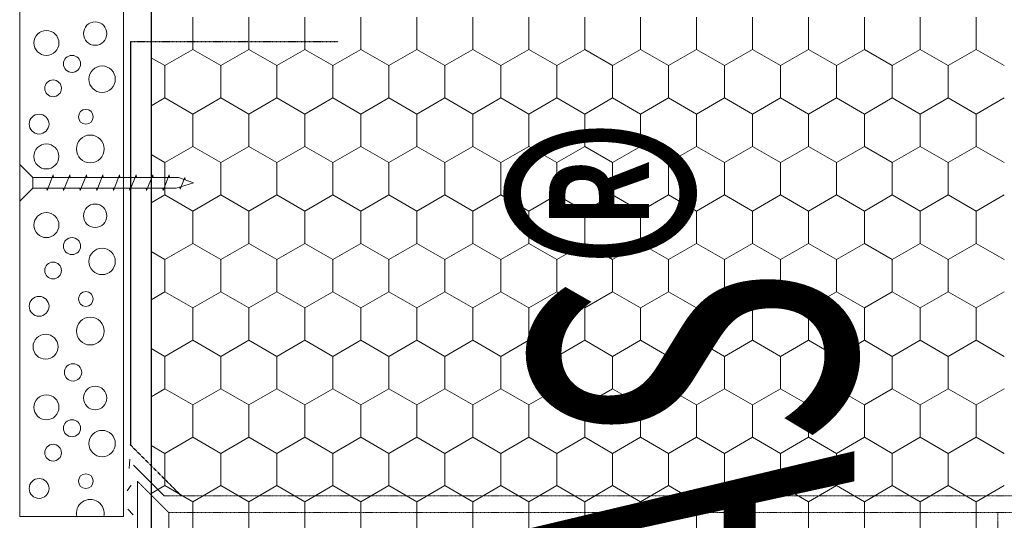
# Model space of a CAD drawing. Units: millimetres. Extents: x -950858 to 819816, y -1009630 to 92560.
# Drawn here: x -773848 to -582519, y -460898 to -363668 of the extents above; entities that cross this region are included whole.
import ezdxf

# ---------------------------------------------------------------- set-up
doc = ezdxf.new("R2010")
doc.units = ezdxf.units.MM
doc.header["$MEASUREMENT"] = 0
doc.linetypes.add('Punktlinie_ eng', pattern=[7, 4, -3])
doc.layers.add('02 Foamglas_Stylo_No__26', color=7, linetype='Continuous', lineweight=25, true_color=0xe66d7b)
doc.layers.add('02 Foamglas_Stylo_No__6', color=7, linetype='Continuous', lineweight=0, true_color=0xe66d7b)
for name, color, linetype, lineweight in [('03 Verkleidung _ Böden_Stylo_No__10', 7, 'Continuous', 20), ('03 Verkleidung _ Böden_Stylo_No__49', 8, 'Continuous', 18), ('03 Verkleidung _ Böden_Stylo_No__9', 8, 'Continuous', 0), ('06 Spezielles_Stylo_No__1', 7, 'Continuous', 0), ('06 Spezielles_Stylo_No__23', 8, 'Continuous', 25), ('08 Logo_Stylo_No__2', 1, 'Continuous', 0), ('Marker_Stylo_No__1', 7, 'Continuous', 0)]:
    doc.layers.add(name, color=color, linetype=linetype, lineweight=lineweight)
doc.styles.add('STYLE_GENERE_1', font='HATTEN.TTF')

# ---------------------------------------------------------------- blocks, each defined once
blk = doc.blocks.new('*X4')
at = {"layer": '02 Foamglas_Stylo_No__6', "color": 243, "linetype": 'Continuous', "lineweight": 0, "true_color": 0xe66d7b}
for p, q in [((-411.55, 475), (-411.55, 480)), ((-402.89, 475), (-402.89, 480)), ((-394.23, 475), (-394.23, 480)), ((-385.57, 475), (-385.57, 480)), ((-376.87, 475), (-376.87, 480)), ((-368.21, 475), (-368.21, 480)), ((-359.55, 475), (-359.55, 480)), ((-350.89, 475), (-350.89, 480)), ((-342.23, 475), (-342.23, 480)), ((-333.57, 475), (-333.57, 480)), ((-324.91, 475), (-324.91, 480)), ((-316.25, 475), (-316.25, 480)), ((-307.59, 475), (-307.59, 480)), ((-298.93, 475), (-298.93, 480)), ((-290.27, 475), (-290.27, 480)), ((-415.88, 472.5), (-411.55, 475)), ((-407.22, 472.5), (-411.55, 475)), ((-407.22, 472.5), (-402.89, 475)), ((-398.56, 472.5), (-402.89, 475)), ((-398.56, 472.5), (-394.23, 475)), ((-389.9, 472.5), (-394.23, 475)), ((-389.9, 472.5), (-385.57, 475)), ((-381.24, 472.5), (-385.57, 475)), ((-381.2, 472.5), (-376.87, 475)), ((-372.54, 472.5), (-376.87, 475)), ((-372.54, 472.5), (-368.21, 475)), ((-363.88, 472.5), (-368.21, 475)), ((-363.88, 472.5), (-359.55, 475)), ((-355.22, 472.5), (-359.55, 475)), ((-355.22, 472.5), (-350.89, 475)), ((-346.56, 472.5), (-350.89, 475)), ((-346.56, 472.5), (-342.23, 475)), ((-337.9, 472.5), (-342.23, 475)), ((-337.9, 472.5), (-333.57, 475)), ((-329.24, 472.5), (-333.57, 475)), ((-329.24, 472.5), (-324.91, 475)), ((-320.58, 472.5), (-324.91, 475)), ((-320.58, 472.5), (-316.25, 475)), ((-311.92, 472.5), (-316.25, 475)), ((-311.92, 472.5), (-307.59, 475)), ((-303.26, 472.5), (-307.59, 475)), ((-303.26, 472.5), (-298.93, 475)), ((-294.6, 472.5), (-298.93, 475)), ((-294.6, 472.5), (-290.27, 475)), ((-285.94, 472.5), (-290.27, 475)), ((-415.88, 472.5), (-418, 473.73)), ((-415.88, 467.5), (-415.88, 472.5)), ((-407.22, 467.5), (-407.22, 472.5)), ((-398.56, 467.5), (-398.56, 472.5)), ((-389.9, 467.5), (-389.9, 472.5)), ((-381.2, 467.5), (-381.2, 472.5)), ((-372.54, 467.5), (-372.54, 472.5)), ((-363.88, 467.5), (-363.88, 472.5)), ((-355.22, 467.5), (-355.22, 472.5)), ((-346.56, 467.5), (-346.56, 472.5)), ((-337.9, 467.5), (-337.9, 472.5)), ((-329.24, 467.5), (-329.24, 472.5)), ((-320.58, 467.5), (-320.58, 472.5)), ((-311.92, 467.5), (-311.92, 472.5)), ((-303.26, 467.5), (-303.26, 472.5)), ((-294.6, 467.5), (-294.6, 472.5)), ((-418, 466.27), (-415.88, 467.5)), ((-411.55, 465), (-415.88, 467.5)), ((-411.55, 465), (-407.22, 467.5)), ((-402.89, 465), (-407.22, 467.5)), ((-402.89, 465), (-398.56, 467.5)), ((-394.23, 465), (-398.56, 467.5)), ((-394.23, 465), (-389.9, 467.5)), ((-385.57, 465), (-389.9, 467.5)), ((-385.57, 465), (-381.24, 467.5)), ((-381.2, 467.5), (-376.87, 465)), ((-376.87, 465), (-372.54, 467.5)), ((-368.21, 465), (-372.54, 467.5)), ((-368.21, 465), (-363.88, 467.5)), ((-359.55, 465), (-363.88, 467.5)), ((-359.55, 465), (-355.22, 467.5)), ((-350.89, 465), (-355.22, 467.5)), ((-350.89, 465), (-346.56, 467.5)), ((-342.23, 465), (-346.56, 467.5)), ((-342.23, 465), (-337.9, 467.5)), ((-333.57, 465), (-337.9, 467.5)), ((-333.57, 465), (-329.24, 467.5)), ((-324.91, 465), (-329.24, 467.5)), ((-324.91, 465), (-320.58, 467.5)), ((-316.25, 465), (-320.58, 467.5)), ((-316.25, 465), (-311.92, 467.5)), ((-307.59, 465), (-311.92, 467.5)), ((-307.59, 465), (-303.26, 467.5)), ((-298.93, 465), (-303.26, 467.5)), ((-298.93, 465), (-294.6, 467.5)), ((-290.27, 465), (-294.6, 467.5)), ((-290.27, 465), (-285.94, 467.5)), ((-411.55, 460), (-411.55, 465)), ((-402.89, 460), (-402.89, 465)), ((-394.23, 460), (-394.23, 465)), ((-385.57, 460), (-385.57, 465)), ((-376.87, 460), (-376.87, 465)), ((-368.21, 460), (-368.21, 465)), ((-359.55, 460), (-359.55, 465)), ((-350.89, 460), (-350.89, 465)), ((-342.23, 460), (-342.23, 465)), ((-333.57, 460), (-333.57, 465)), ((-324.91, 460), (-324.91, 465)), ((-316.25, 460), (-316.25, 465)), ((-307.59, 460), (-307.59, 465)), ((-298.93, 460), (-298.93, 465)), ((-290.27, 460), (-290.27, 465)), ((-415.88, 457.5), (-411.55, 460)), ((-407.22, 457.5), (-411.55, 460)), ((-407.22, 457.5), (-402.89, 460)), ((-398.56, 457.5), (-402.89, 460)), ((-398.56, 457.5), (-394.23, 460)), ((-389.9, 457.5), (-394.23, 460)), ((-389.9, 457.5), (-385.57, 460)), ((-381.24, 457.5), (-385.57, 460)), ((-381.2, 457.5), (-376.87, 460)), ((-372.54, 457.5), (-376.87, 460)), ((-372.54, 457.5), (-368.21, 460)), ((-363.88, 457.5), (-368.21, 460)), ((-363.88, 457.5), (-359.55, 460)), ((-355.22, 457.5), (-359.55, 460)), ((-355.22, 457.5), (-350.89, 460)), ((-346.56, 457.5), (-350.89, 460)), ((-346.56, 457.5), (-342.23, 460)), ((-337.9, 457.5), (-342.23, 460)), ((-337.9, 457.5), (-333.57, 460)), ((-329.24, 457.5), (-333.57, 460)), ((-329.24, 457.5), (-324.91, 460)), ((-320.58, 457.5), (-324.91, 460)), ((-320.58, 457.5), (-316.25, 460)), ((-311.92, 457.5), (-316.25, 460)), ((-311.92, 457.5), (-307.59, 460)), ((-303.26, 457.5), (-307.59, 460)), ((-303.26, 457.5), (-298.93, 460)), ((-294.6, 457.5), (-298.93, 460)), ((-294.6, 457.5), (-290.27, 460)), ((-285.94, 457.5), (-290.27, 460)), ((-415.88, 457.5), (-418, 458.73)), ((-415.88, 452.5), (-415.88, 457.5)), ((-407.22, 452.5), (-407.22, 457.5)), ((-398.56, 452.5), (-398.56, 457.5)), ((-389.9, 452.5), (-389.9, 457.5)), ((-381.2, 452.5), (-381.2, 457.5)), ((-372.54, 452.5), (-372.54, 457.5)), ((-363.88, 452.5), (-363.88, 457.5)), ((-355.22, 452.5), (-355.22, 457.5)), ((-346.56, 452.5), (-346.56, 457.5)), ((-337.9, 452.5), (-337.9, 457.5)), ((-329.24, 452.5), (-329.24, 457.5)), ((-320.58, 452.5), (-320.58, 457.5)), ((-311.92, 452.5), (-311.92, 457.5)), ((-303.26, 452.5), (-303.26, 457.5)), ((-294.6, 452.5), (-294.6, 457.5)), ((-418, 451.27), (-415.88, 452.5)), ((-411.55, 450), (-415.88, 452.5)), ((-411.55, 450), (-407.22, 452.5)), ((-402.89, 450), (-407.22, 452.5)), ((-402.89, 450), (-398.56, 452.5)), ((-394.23, 450), (-398.56, 452.5)), ((-394.23, 450), (-389.9, 452.5)), ((-385.57, 450), (-389.9, 452.5)), ((-385.57, 450), (-381.24, 452.5)), ((-381.2, 452.5), (-376.87, 450)), ((-376.87, 450), (-372.54, 452.5)), ((-368.21, 450), (-372.54, 452.5)), ((-368.21, 450), (-363.88, 452.5)), ((-359.55, 450), (-363.88, 452.5)), ((-359.55, 450), (-355.22, 452.5)), ((-350.89, 450), (-355.22, 452.5)), ((-350.89, 450), (-346.56, 452.5)), ((-342.23, 450), (-346.56, 452.5)), ((-342.23, 450), (-337.9, 452.5)), ((-333.57, 450), (-337.9, 452.5)), ((-333.57, 450), (-329.24, 452.5)), ((-324.91, 450), (-329.24, 452.5)), ((-324.91, 450), (-320.58, 452.5)), ((-316.25, 450), (-320.58, 452.5)), ((-316.25, 450), (-311.92, 452.5)), ((-307.59, 450), (-311.92, 452.5)), ((-307.59, 450), (-303.26, 452.5)), ((-298.93, 450), (-303.26, 452.5)), ((-298.93, 450), (-294.6, 452.5)), ((-290.27, 450), (-294.6, 452.5)), ((-290.27, 450), (-285.94, 452.5)), ((-411.55, 445), (-411.55, 450)), ((-402.89, 445), (-402.89, 450)), ((-394.23, 445), (-394.23, 450)), ((-385.57, 445), (-385.57, 450)), ((-376.87, 445), (-376.87, 450)), ((-368.21, 445), (-368.21, 450)), ((-359.55, 445), (-359.55, 450)), ((-350.89, 445), (-350.89, 450)), ((-342.23, 445), (-342.23, 450)), ((-333.57, 445), (-333.57, 450)), ((-324.91, 445), (-324.91, 450)), ((-316.25, 445), (-316.25, 450)), ((-307.59, 445), (-307.59, 450)), ((-298.93, 445), (-298.93, 450)), ((-290.27, 445), (-290.27, 450)), ((-415.88, 442.5), (-418, 443.73)), ((-415.88, 442.5), (-411.55, 445)), ((-407.22, 442.5), (-411.55, 445)), ((-407.22, 442.5), (-402.89, 445)), ((-398.56, 442.5), (-402.89, 445)), ((-398.56, 442.5), (-394.23, 445)), ((-389.9, 442.5), (-394.23, 445)), ((-389.9, 442.5), (-385.57, 445)), ((-381.24, 442.5), (-385.57, 445)), ((-381.2, 442.5), (-376.87, 445)), ((-372.54, 442.5), (-376.87, 445)), ((-372.54, 442.5), (-368.21, 445)), ((-363.88, 442.5), (-368.21, 445)), ((-363.88, 442.5), (-359.55, 445)), ((-355.22, 442.5), (-359.55, 445)), ((-355.22, 442.5), (-350.89, 445)), ((-346.56, 442.5), (-350.89, 445)), ((-346.56, 442.5), (-342.23, 445)), ((-337.9, 442.5), (-342.23, 445)), ((-337.9, 442.5), (-333.57, 445)), ((-329.24, 442.5), (-333.57, 445)), ((-329.24, 442.5), (-324.91, 445)), ((-320.58, 442.5), (-324.91, 445)), ((-320.58, 442.5), (-316.25, 445)), ((-311.92, 442.5), (-316.25, 445)), ((-311.92, 442.5), (-307.59, 445)), ((-303.26, 442.5), (-307.59, 445)), ((-303.26, 442.5), (-298.93, 445)), ((-294.6, 442.5), (-298.93, 445)), ((-294.6, 442.5), (-290.27, 445)), ((-285.94, 442.5), (-290.27, 445)), ((-415.88, 437.5), (-415.88, 442.5)), ((-407.22, 437.5), (-407.22, 442.5)), ((-398.56, 437.5), (-398.56, 442.5)), ((-389.9, 437.5), (-389.9, 442.5)), ((-381.2, 437.5), (-381.2, 442.5)), ((-372.54, 437.5), (-372.54, 442.5)), ((-363.88, 437.5), (-363.88, 442.5)), ((-355.22, 437.5), (-355.22, 442.5)), ((-346.56, 437.5), (-346.56, 442.5)), ((-337.9, 437.5), (-337.9, 442.5)), ((-329.24, 437.5), (-329.24, 442.5)), ((-320.58, 437.5), (-320.58, 442.5)), ((-311.92, 437.5), (-311.92, 442.5)), ((-303.26, 437.5), (-303.26, 442.5)), ((-294.6, 437.5), (-294.6, 442.5)), ((-418, 436.27), (-415.88, 437.5)), ((-411.55, 435), (-415.88, 437.5)), ((-411.55, 435), (-407.22, 437.5)), ((-402.89, 435), (-407.22, 437.5)), ((-402.89, 435), (-398.56, 437.5)), ((-394.23, 435), (-398.56, 437.5)), ((-394.23, 435), (-389.9, 437.5)), ((-385.57, 435), (-389.9, 437.5)), ((-385.57, 435), (-381.24, 437.5)), ((-381.2, 437.5), (-376.87, 435)), ((-376.87, 435), (-372.54, 437.5)), ((-368.21, 435), (-372.54, 437.5)), ((-368.21, 435), (-363.88, 437.5)), ((-359.55, 435), (-363.88, 437.5)), ((-359.55, 435), (-355.22, 437.5)), ((-350.89, 435), (-355.22, 437.5)), ((-350.89, 435), (-346.56, 437.5)), ((-342.23, 435), (-346.56, 437.5)), ((-342.23, 435), (-337.9, 437.5)), ((-333.57, 435), (-337.9, 437.5)), ((-333.57, 435), (-329.24, 437.5)), ((-324.91, 435), (-329.24, 437.5)), ((-324.91, 435), (-320.58, 437.5)), ((-316.25, 435), (-320.58, 437.5)), ((-316.25, 435), (-311.92, 437.5)), ((-307.59, 435), (-311.92, 437.5)), ((-307.59, 435), (-303.26, 437.5)), ((-298.93, 435), (-303.26, 437.5)), ((-298.93, 435), (-294.6, 437.5)), ((-290.27, 435), (-294.6, 437.5)), ((-290.27, 435), (-285.94, 437.5)), ((-411.55, 430), (-411.55, 435)), ((-402.89, 430), (-402.89, 435)), ((-394.23, 430), (-394.23, 435)), ((-385.57, 430), (-385.57, 435)), ((-376.87, 430), (-376.87, 435)), ((-368.21, 430), (-368.21, 435)), ((-359.55, 430), (-359.55, 435)), ((-350.89, 430), (-350.89, 435)), ((-342.23, 430), (-342.23, 435)), ((-333.57, 430), (-333.57, 435)), ((-324.91, 430), (-324.91, 435)), ((-316.25, 430), (-316.25, 435)), ((-307.59, 430), (-307.59, 435)), ((-298.93, 430), (-298.93, 435)), ((-290.27, 430), (-290.27, 435)), ((-415.88, 427.5), (-411.55, 430)), ((-407.22, 427.5), (-411.55, 430)), ((-407.22, 427.5), (-402.89, 430)), ((-398.56, 427.5), (-402.89, 430)), ((-398.56, 427.5), (-394.23, 430)), ((-389.9, 427.5), (-394.23, 430)), ((-389.9, 427.5), (-385.57, 430)), ((-381.24, 427.5), (-385.57, 430)), ((-381.2, 427.5), (-376.87, 430)), ((-372.54, 427.5), (-376.87, 430)), ((-372.54, 427.5), (-368.21, 430)), ((-363.88, 427.5), (-368.21, 430)), ((-363.88, 427.5), (-359.55, 430)), ((-355.22, 427.5), (-359.55, 430)), ((-355.22, 427.5), (-350.89, 430)), ((-346.56, 427.5), (-350.89, 430)), ((-346.56, 427.5), (-342.23, 430)), ((-337.9, 427.5), (-342.23, 430)), ((-337.9, 427.5), (-333.57, 430)), ((-329.24, 427.5), (-333.57, 430)), ((-329.24, 427.5), (-324.91, 430)), ((-320.58, 427.5), (-324.91, 430)), ((-320.58, 427.5), (-316.25, 430)), ((-311.92, 427.5), (-316.25, 430)), ((-311.92, 427.5), (-307.59, 430)), ((-303.26, 427.5), (-307.59, 430)), ((-303.26, 427.5), (-298.93, 430)), ((-294.6, 427.5), (-298.93, 430)), ((-294.6, 427.5), (-290.27, 430)), ((-285.94, 427.5), (-290.27, 430)), ((-415.88, 427.5), (-418, 428.73)), ((-415.88, 422.5), (-415.88, 427.5)), ((-407.22, 422.5), (-407.22, 427.5)), ((-398.56, 422.5), (-398.56, 427.5)), ((-389.9, 422.5), (-389.9, 427.5)), ((-381.2, 422.5), (-381.2, 427.5)), ((-372.54, 422.5), (-372.54, 427.5)), ((-363.88, 422.5), (-363.88, 427.5)), ((-355.22, 422.5), (-355.22, 427.5)), ((-346.56, 422.5), (-346.56, 427.5)), ((-337.9, 422.5), (-337.9, 427.5)), ((-329.24, 422.5), (-329.24, 427.5)), ((-320.58, 422.5), (-320.58, 427.5)), ((-311.92, 422.5), (-311.92, 427.5)), ((-303.26, 422.5), (-303.26, 427.5)), ((-294.6, 422.5), (-294.6, 427.5)), ((-418, 421.27), (-415.88, 422.5)), ((-411.55, 420), (-415.88, 422.5)), ((-411.55, 420), (-407.22, 422.5)), ((-402.89, 420), (-407.22, 422.5)), ((-402.89, 420), (-398.56, 422.5)), ((-394.23, 420), (-398.56, 422.5)), ((-394.23, 420), (-389.9, 422.5)), ((-385.57, 420), (-389.9, 422.5)), ((-385.57, 420), (-381.24, 422.5)), ((-381.2, 422.5), (-376.87, 420)), ((-376.87, 420), (-372.54, 422.5)), ((-368.21, 420), (-372.54, 422.5)), ((-368.21, 420), (-363.88, 422.5)), ((-359.55, 420), (-363.88, 422.5)), ((-359.55, 420), (-355.22, 422.5)), ((-350.89, 420), (-355.22, 422.5)), ((-350.89, 420), (-346.56, 422.5)), ((-342.23, 420), (-346.56, 422.5)), ((-342.23, 420), (-337.9, 422.5)), ((-333.57, 420), (-337.9, 422.5)), ((-333.57, 420), (-329.24, 422.5)), ((-324.91, 420), (-329.24, 422.5)), ((-324.91, 420), (-320.58, 422.5)), ((-316.25, 420), (-320.58, 422.5)), ((-316.25, 420), (-311.92, 422.5)), ((-307.59, 420), (-311.92, 422.5)), ((-307.59, 420), (-303.26, 422.5)), ((-298.93, 420), (-303.26, 422.5)), ((-298.93, 420), (-294.6, 422.5)), ((-290.27, 420), (-294.6, 422.5)), ((-290.27, 420), (-285.94, 422.5)), ((-411.55, 415), (-411.55, 420)), ((-402.89, 415), (-402.89, 420)), ((-394.23, 415), (-394.23, 420)), ((-385.57, 415), (-385.57, 420)), ((-376.87, 415), (-376.87, 420)), ((-368.21, 415), (-368.21, 420)), ((-359.55, 415), (-359.55, 420)), ((-350.89, 415), (-350.89, 420)), ((-342.23, 415), (-342.23, 420)), ((-333.57, 415), (-333.57, 420)), ((-324.91, 415), (-324.91, 420)), ((-316.25, 415), (-316.25, 420)), ((-307.59, 415), (-307.59, 420)), ((-298.93, 415), (-298.93, 420)), ((-290.27, 415), (-290.27, 420)), ((-415.88, 412.5), (-411.55, 415)), ((-407.22, 412.5), (-411.55, 415)), ((-407.22, 412.5), (-402.89, 415)), ((-398.56, 412.5), (-402.89, 415)), ((-398.56, 412.5), (-394.23, 415)), ((-389.9, 412.5), (-394.23, 415)), ((-389.9, 412.5), (-385.57, 415)), ((-381.24, 412.5), (-385.57, 415)), ((-381.2, 412.5), (-376.87, 415)), ((-372.54, 412.5), (-376.87, 415)), ((-372.54, 412.5), (-368.21, 415)), ((-363.88, 412.5), (-368.21, 415)), ((-363.88, 412.5), (-359.55, 415)), ((-355.22, 412.5), (-359.55, 415)), ((-355.22, 412.5), (-350.89, 415)), ((-346.56, 412.5), (-350.89, 415)), ((-346.56, 412.5), (-342.23, 415)), ((-337.9, 412.5), (-342.23, 415)), ((-337.9, 412.5), (-333.57, 415)), ((-329.24, 412.5), (-333.57, 415)), ((-329.24, 412.5), (-324.91, 415)), ((-320.58, 412.5), (-324.91, 415)), ((-320.58, 412.5), (-316.25, 415)), ((-311.92, 412.5), (-316.25, 415)), ((-311.92, 412.5), (-307.59, 415)), ((-303.26, 412.5), (-307.59, 415)), ((-303.26, 412.5), (-298.93, 415)), ((-294.6, 412.5), (-298.93, 415)), ((-294.6, 412.5), (-290.27, 415)), ((-285.94, 412.5), (-290.27, 415)), ((-415.88, 412.5), (-418, 413.73)), ((-415.88, 407.5), (-415.88, 412.5)), ((-407.22, 407.5), (-407.22, 412.5)), ((-398.56, 407.5), (-398.56, 412.5)), ((-389.9, 407.5), (-389.9, 412.5)), ((-381.2, 407.5), (-381.2, 412.5)), ((-372.54, 407.5), (-372.54, 412.5)), ((-363.88, 407.5), (-363.88, 412.5)), ((-355.22, 407.5), (-355.22, 412.5)), ((-346.56, 407.5), (-346.56, 412.5)), ((-337.9, 407.5), (-337.9, 412.5)), ((-329.24, 407.5), (-329.24, 412.5)), ((-320.58, 407.5), (-320.58, 412.5)), ((-311.92, 407.5), (-311.92, 412.5)), ((-303.26, 407.5), (-303.26, 412.5)), ((-294.6, 407.5), (-294.6, 412.5)), ((-418, 406.27), (-415.88, 407.5)), ((-411.55, 405), (-415.88, 407.5)), ((-411.55, 405), (-407.22, 407.5)), ((-402.89, 405), (-407.22, 407.5)), ((-402.89, 405), (-398.56, 407.5)), ((-394.23, 405), (-398.56, 407.5)), ((-394.23, 405), (-389.9, 407.5)), ((-385.57, 405), (-389.9, 407.5)), ((-385.57, 405), (-381.24, 407.5)), ((-381.2, 407.5), (-376.87, 405)), ((-376.87, 405), (-372.54, 407.5)), ((-368.21, 405), (-372.54, 407.5)), ((-368.21, 405), (-363.88, 407.5)), ((-359.55, 405), (-363.88, 407.5)), ((-359.55, 405), (-355.22, 407.5)), ((-350.89, 405), (-355.22, 407.5)), ((-350.89, 405), (-346.56, 407.5)), ((-342.23, 405), (-346.56, 407.5)), ((-342.23, 405), (-337.9, 407.5)), ((-333.57, 405), (-337.9, 407.5)), ((-333.57, 405), (-329.24, 407.5)), ((-324.91, 405), (-329.24, 407.5)), ((-324.91, 405), (-320.58, 407.5)), ((-316.25, 405), (-320.58, 407.5)), ((-316.25, 405), (-311.92, 407.5)), ((-307.59, 405), (-311.92, 407.5)), ((-307.59, 405), (-303.26, 407.5)), ((-298.93, 405), (-303.26, 407.5)), ((-298.93, 405), (-294.6, 407.5)), ((-290.27, 405), (-294.6, 407.5)), ((-290.27, 405), (-285.94, 407.5)), ((-411.55, 400), (-411.55, 405)), ((-402.89, 400), (-402.89, 405)), ((-394.23, 400), (-394.23, 405)), ((-385.57, 400), (-385.57, 405)), ((-376.87, 400), (-376.87, 405)), ((-368.21, 400), (-368.21, 405)), ((-359.55, 400), (-359.55, 405)), ((-350.89, 400), (-350.89, 405)), ((-342.23, 400), (-342.23, 405)), ((-333.57, 400), (-333.57, 405)), ((-324.91, 400), (-324.91, 405)), ((-316.25, 400), (-316.25, 405)), ((-307.59, 400), (-307.59, 405)), ((-298.93, 400), (-298.93, 405)), ((-290.27, 400), (-290.27, 405))]:
    blk.add_line(p, q, dxfattribs=at)
blk = doc.blocks.new('Hachure_2', base_point=(0, 3000))
at = {"layer": '02 Foamglas_Stylo_No__6', "color": 243, "linetype": 'Continuous', "lineweight": 0, "true_color": 0xe66d7b}
blk.add_blockref('*X4', (0, 0), dxfattribs=at)
blk = doc.blocks.new('75ffc133-2089-4477-8432-c86552da01ce')
at = {"layer": '08 Logo_Stylo_No__2', "color": 1, "linetype": 'Continuous', "lineweight": 0, "insert": (-309.13, 195.59), "char_height": 50, "attachment_point": 7, "rotation": 90, "style": 'STYLE_GENERE_1'}
blk.add_mtext('\\A1;{\\W0.700000x;\\pql;\\fHaettenschweiler|b0|i0|c0|p34;FOAMGLAS®}', dxfattribs=at)
blk = doc.blocks.new('e14955aa-a257-42d7-a27b-d0b8a4aad37a')
blk.add_blockref('75ffc133-2089-4477-8432-c86552da01ce', (0, 0))

msp = doc.modelspace()

# ---------------------------------------------------------------- linework, layer by layer
at = {"layer": '02 Foamglas_Stylo_No__26', "color": 243, "linetype": 'Continuous', "lineweight": 25, "true_color": 0xe66d7b}
msp.add_line((-748281, -220240), (-748281, -784992), dxfattribs=at)
at = {"layer": '03 Verkleidung _ Böden_Stylo_No__10', "color": 7, "linetype": 'Continuous', "lineweight": 20}
for p, q in [((-752456, -449039), (-752605, -450825)), ((-752166, -454097), (-752984, -455185)), ((-752812, -458748), (-751796, -459837))]:
    msp.add_line(p, q, dxfattribs=at)
at = {"layer": '03 Verkleidung _ Böden_Stylo_No__49', "color": 8, "linetype": 'Continuous', "lineweight": 18}
for p, q in [((-773830, 770), (-773830, -460178)), ((-753660, 770), (-753660, -460178)), ((-753660, -460178), (-773830, -460178))]:
    msp.add_line(p, q, dxfattribs=at)
at = {"layer": '03 Verkleidung _ Böden_Stylo_No__9', "color": 8, "linetype": 'Continuous', "lineweight": 0}
for centre, radius in [((-759179, -366366), 2275), ((-768647, -368179), 2430), ((-763682, -372247), 1655), ((-757834, -375226), 2566), ((-767363, -376995), 1629), ((-770081, -383943), 1930), ((-760997, -382527), 1434), ((-760136, -388765), 2694), ((-768673, -390234), 2430), ((-759179, -401754), 2275), ((-768647, -403566), 2430), ((-763682, -407635), 1655), ((-757834, -410614), 2566), ((-767363, -412383), 1629), ((-760997, -417915), 1434), ((-770081, -419331), 1930), ((-760136, -424153), 2694), ((-768818, -427188), 2430), ((-763489, -432161), 1684), ((-759179, -437142), 2275), ((-768647, -438954), 2430), ((-763682, -443023), 1655), ((-757834, -446002), 2566), ((-767363, -447771), 1629), ((-770081, -454719), 1930), ((-760997, -453303), 1434)]:
    msp.add_circle(centre, radius, dxfattribs=at)
msp.add_arc((-760136, -459541), 2694, 346.31284, 193.68716, dxfattribs=at)
at = {"layer": '06 Spezielles_Stylo_No__1', "color": 7, "linetype": 'Continuous', "lineweight": 0}
msp.add_line((-745763, -456144), (-751746, -450161), dxfattribs=at)
at = {"layer": '06 Spezielles_Stylo_No__1', "color": 7, "linetype": 'Punktlinie_ eng', "lineweight": 0}
msp.add_line((-745763, -456144), (-491436, -456144), dxfattribs=at)
at = {"layer": '06 Spezielles_Stylo_No__23', "color": 8, "linetype": 'Punktlinie_ eng', "lineweight": 25}
for p, q in [((-752315, -367919), (-711976, -367919)), ((-742436, -456144), (-752315, -446265))]:
    msp.add_line(p, q, dxfattribs=at)
at = {"layer": '06 Spezielles_Stylo_No__23', "color": 8, "linetype": 'Continuous', "lineweight": 25}
msp.add_line((-752315, -367919), (-752315, -446265), dxfattribs=at)
at = {"layer": 'Marker_Stylo_No__1', "color": 7, "linetype": 'Continuous', "lineweight": 0}
for p, q in [((-771312, -394337), (-773848, -391801)), ((-773848, -391801), (-773848, -398900)), ((-767339, -393829), (-768536, -396872)), ((-767339, -393829), (-767270, -394337)), ((-764117, -393829), (-765313, -396872)), ((-764117, -393829), (-764047, -394337)), ((-760894, -393829), (-762091, -396872)), ((-760894, -393829), (-760825, -394337)), ((-757672, -393829), (-758869, -396872)), ((-757672, -393829), (-757603, -394337)), ((-754450, -393829), (-755647, -396872)), ((-754450, -393829), (-754381, -394337)), ((-751228, -393829), (-752424, -396872)), ((-751228, -393829), (-751158, -394337)), ((-748005, -393829), (-749202, -396872)), ((-748005, -393829), (-747936, -394337)), ((-744783, -393829), (-745980, -396872)), ((-744783, -393829), (-744714, -394337)), ((-771312, -394337), (-771312, -396363)), ((-771312, -395350), (-771312, -394337)), ((-771312, -394337), (-743003, -394337)), ((-771312, -395350), (-771312, -396363)), ((-740079, -395350), (-743420, -396363)), ((-740079, -395350), (-743003, -394337)), ((-741758, -394329), (-742644, -396583)), ((-741758, -394329), (-741695, -394790)), ((-771312, -396363), (-773848, -398900)), ((-771312, -396363), (-743420, -396363)), ((-768605, -396363), (-768536, -396872)), ((-765383, -396363), (-765313, -396872)), ((-762160, -396363), (-762091, -396872)), ((-758938, -396363), (-758869, -396872)), ((-755716, -396363), (-755647, -396872)), ((-752494, -396363), (-752424, -396872)), ((-749271, -396363), (-749202, -396872)), ((-746049, -396363), (-745980, -396872)), ((-742727, -396153), (-742644, -396587)), ((-750988, -453297), (-750988, -472438))]:
    msp.add_line(p, q, dxfattribs=at)
at = {"layer": 'Marker_Stylo_No__1', "color": 7, "linetype": 'Punktlinie_ eng', "lineweight": 0}
for p, q in [((-744888, -459396), (-750988, -453297)), ((-744888, -466339), (-744888, -459396)), ((-744888, -459396), (-501974, -459396)), ((-583766, -459396), (-583766, -466339))]:
    msp.add_line(p, q, dxfattribs=at)

# ---------------------------------------------------------------- block references
at = {"xscale": 1255.003222466029, "yscale": 1255.003222466029, "zscale": 1255.003222466029}
msp.add_blockref('e14955aa-a257-42d7-a27b-d0b8a4aad37a', (-223690, -965582), dxfattribs=at)
at = {"layer": '02 Foamglas_Stylo_No__6', "color": 243, "linetype": 'Continuous', "lineweight": 0, "true_color": 0xe66d7b, "xscale": 1255.003222466029, "yscale": 1255.003222466029, "zscale": 1255.003222466029}
msp.add_blockref('Hachure_2', (-223690, 2799427), dxfattribs=at)

doc.saveas('drawing.dxf')
